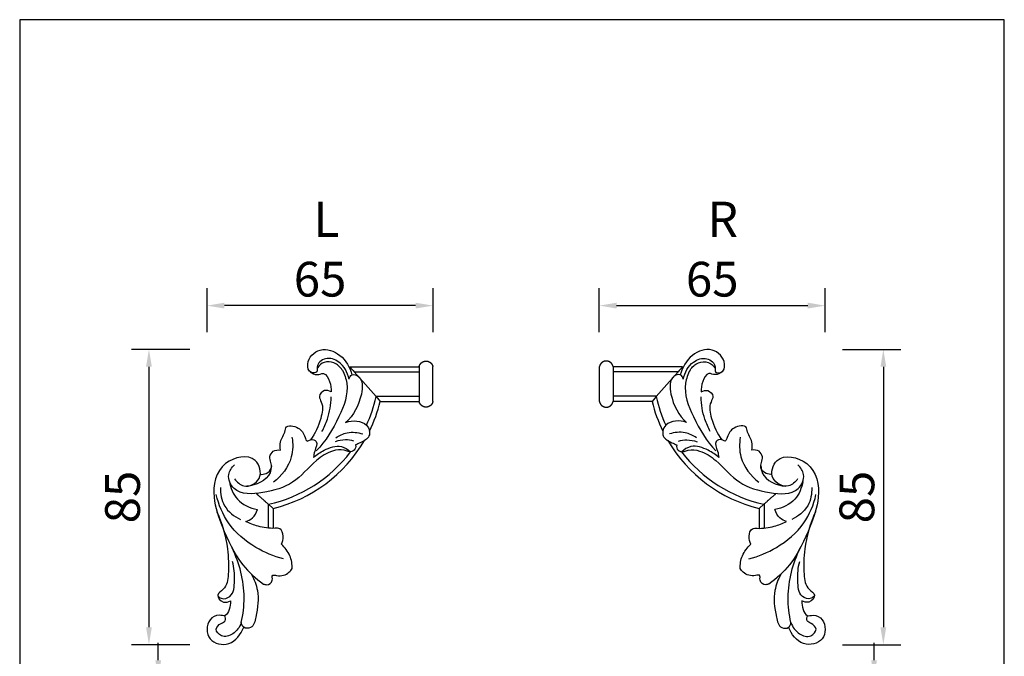
# Model space of a CAD drawing. Units: millimetres. Extents: x -297 to -14, y -219 to 90.
# Drawn here: x -297 to -14, y -93 to 90 of the extents above; entities that cross this region are included whole.
import ezdxf

# ---------------------------------------------------------------- set-up
doc = ezdxf.new("R2010")
doc.units = ezdxf.units.MM
doc.header["$MEASUREMENT"] = 0
doc.layers.add('3д модель', color=7, linetype='Continuous', true_color=0xe6e6e6)
doc.styles.add('Arial', font='arial.ttf')
doc.dimstyles.new('Default', dxfattribs={"dimscale": 10, "dimtxt": 1, "dimasz": 0.5, "dimexe": 0.5, "dimexo": 0.5, "dimgap": 0.25, "dimtad": 1, "dimtoh": 1, "dimdec": 0, "dimzin": 1, "dimdsep": 46, "dimtxsty": 'Arial', "dimcen": 0.5, "dimazin": 0, "dimtfac": 1, "dimtdec": 4, "dimtix": 1, "dimtmove": 1, "dimatfit": 3, "dimfxl": 1, "dimtolj": 1, "dimtzin": 1, "dimarcsym": 0})

# ---------------------------------------------------------------- blocks, each defined once
blk = doc.blocks.new('*D1')
at = {"layer": '3д модель', "color": 0, "lineweight": -2, "transparency": 16777216}
for p, q in [((-257.56, -94.38), (-257.56, -89.38)), ((-255.56, -99.38), (-262.56, -99.38)), ((-257.56, -109.38), (-257.56, -99.38)), ((-255.56, -109.38), (-262.56, -109.38)), ((-257.56, -114.38), (-257.56, -119.38))]:
    blk.add_line(p, q, dxfattribs=at)
at = {"layer": '3д модель', "color": 0, "transparency": 16777216}
for points in [[(-258.39, -94.38), (-256.73, -94.38), (-257.56, -99.38)], [(-258.39, -114.38), (-256.73, -114.38), (-257.56, -109.38)]]:
    blk.add_solid(points, dxfattribs=at)
at = {"layer": 'Defpoints', "color": 0, "transparency": 16777216}
for p in [(-257.56, -99.38), (-250.56, -99.38, -26.48), (-250.56, -109.38, -26.48)]:
    blk.add_point(p, dxfattribs=at)
at = {"layer": '3д модель', "color": 0, "transparency": 16777216, "insert": (-265.17, -104.38), "char_height": 10, "attachment_point": 5, "rotation": 90, "style": 'Arial'}
blk.add_mtext('\\A1;10', dxfattribs=at)
blk = doc.blocks.new('*D2')
at = {"layer": '3д модель', "color": 0, "lineweight": -2, "transparency": 16777216}
for p, q in [((-243.5, 0.09), (-243.5, 12.69)), ((-178.5, 0.09), (-178.5, 12.69)), ((-183.5, 7.69), (-238.5, 7.69))]:
    blk.add_line(p, q, dxfattribs=at)
at = {"layer": '3д модель', "color": 0, "transparency": 16777216}
for points in [[(-238.5, 8.53), (-238.5, 6.86), (-243.5, 7.69)], [(-183.5, 8.53), (-183.5, 6.86), (-178.5, 7.69)]]:
    blk.add_solid(points, dxfattribs=at)
at = {"layer": 'Defpoints', "color": 0, "transparency": 16777216}
for p in [(-243.5, 7.69), (-243.5, -4.91), (-178.5, -4.91)]:
    blk.add_point(p, dxfattribs=at)
at = {"layer": '3д модель', "color": 0, "transparency": 16777216, "insert": (-211, 15.3), "char_height": 10, "attachment_point": 5, "style": 'Arial'}
blk.add_mtext('\\A1;65', dxfattribs=at)
blk = doc.blocks.new('*D3')
at = {"layer": '3д модель', "color": 0, "lineweight": -2, "transparency": 16777216}
for p, q in [((-248.5, -4.91), (-265.23, -4.91)), ((-260.23, -9.91), (-260.23, -84.91)), ((-248.5, -89.91), (-265.23, -89.91))]:
    blk.add_line(p, q, dxfattribs=at)
at = {"layer": '3д модель', "color": 0, "transparency": 16777216}
for points in [[(-261.06, -9.91), (-259.39, -9.91), (-260.23, -4.91)], [(-261.06, -84.91), (-259.39, -84.91), (-260.23, -89.91)]]:
    blk.add_solid(points, dxfattribs=at)
at = {"layer": 'Defpoints', "color": 0, "transparency": 16777216}
for p in [(-243.5, -4.91), (-260.23, -89.91), (-243.5, -89.91)]:
    blk.add_point(p, dxfattribs=at)
at = {"layer": '3д модель', "color": 0, "transparency": 16777216, "insert": (-267.83, -47.41), "char_height": 10, "attachment_point": 5, "rotation": 90, "style": 'Arial'}
blk.add_mtext('\\A1;85', dxfattribs=at)
blk = doc.blocks.new('*D6')
at = {"layer": '3д модель', "color": 0, "lineweight": -2, "transparency": 16777216}
for p, q in [((-51.61, -94.38), (-51.61, -89.38)), ((-53.61, -99.38), (-46.61, -99.38)), ((-51.61, -109.38), (-51.61, -99.38)), ((-53.61, -109.38), (-46.61, -109.38)), ((-51.61, -114.38), (-51.61, -119.38))]:
    blk.add_line(p, q, dxfattribs=at)
at = {"layer": '3д модель', "color": 0, "transparency": 16777216}
for points in [[(-52.44, -94.38), (-50.77, -94.38), (-51.61, -99.38)], [(-52.44, -114.38), (-50.77, -114.38), (-51.61, -109.38)]]:
    blk.add_solid(points, dxfattribs=at)
at = {"layer": 'Defpoints', "color": 0, "transparency": 16777216}
for p in [(-58.61, -99.38, -26.48), (-51.61, -99.38), (-58.61, -109.38, -26.48)]:
    blk.add_point(p, dxfattribs=at)
at = {"layer": '3д модель', "color": 0, "transparency": 16777216, "insert": (-59.21, -104.38), "char_height": 10, "attachment_point": 5, "rotation": 90, "style": 'Arial'}
blk.add_mtext('\\A1;10', dxfattribs=at)
blk = doc.blocks.new('*D7')
at = {"layer": '3д модель', "color": 0, "lineweight": -2, "transparency": 16777216}
for p, q in [((-130.67, 0.09), (-130.67, 12.69)), ((-65.67, 0.09), (-65.67, 12.69)), ((-125.67, 7.69), (-70.67, 7.69))]:
    blk.add_line(p, q, dxfattribs=at)
at = {"layer": '3д модель', "color": 0, "transparency": 16777216}
for points in [[(-125.67, 8.53), (-125.67, 6.86), (-130.67, 7.69)], [(-70.67, 8.53), (-70.67, 6.86), (-65.67, 7.69)]]:
    blk.add_solid(points, dxfattribs=at)
at = {"layer": 'Defpoints', "color": 0, "transparency": 16777216}
for p in [(-65.67, 7.69), (-130.67, -4.91), (-65.67, -4.91)]:
    blk.add_point(p, dxfattribs=at)
at = {"layer": '3д модель', "color": 0, "transparency": 16777216, "insert": (-98.17, 15.3), "char_height": 10, "attachment_point": 5, "style": 'Arial'}
blk.add_mtext('\\A1;65', dxfattribs=at)
blk = doc.blocks.new('*D8')
at = {"layer": '3д модель', "color": 0, "lineweight": -2, "transparency": 16777216}
for p, q in [((-60.67, -4.91), (-43.94, -4.91)), ((-48.94, -9.91), (-48.94, -84.91)), ((-60.67, -89.91), (-43.94, -89.91))]:
    blk.add_line(p, q, dxfattribs=at)
at = {"layer": '3д модель', "color": 0, "transparency": 16777216}
for points in [[(-49.77, -9.91), (-48.11, -9.91), (-48.94, -4.91)], [(-49.77, -84.91), (-48.11, -84.91), (-48.94, -89.91)]]:
    blk.add_solid(points, dxfattribs=at)
at = {"layer": 'Defpoints', "color": 0, "transparency": 16777216}
for p in [(-65.67, -4.91), (-65.67, -89.91), (-48.94, -89.91)]:
    blk.add_point(p, dxfattribs=at)
at = {"layer": '3д модель', "color": 0, "transparency": 16777216, "insert": (-56.55, -47.41), "char_height": 10, "attachment_point": 5, "rotation": 90, "style": 'Arial'}
blk.add_mtext('\\A1;85', dxfattribs=at)

msp = doc.modelspace()

# ---------------------------------------------------------------- linework, layer by layer
at = {"layer": '3д модель'}
for p, q in [((-202.47, -9.9), (-182.47, -9.9)), ((-106.7, -9.9), (-126.7, -9.9)), ((-201.15, -11.4), (-197.95, -15.04)), ((-201.15, -11.4), (-182.47, -11.4)), ((-108.01, -11.4), (-126.7, -11.4)), ((-108.01, -11.4), (-111.22, -15.04)), ((-197.95, -15.04), (-194.9, -18.51)), ((-111.22, -15.04), (-114.27, -18.51)), ((-195, -18.4), (-182.47, -18.4)), ((-194.9, -18.51), (-193.68, -19.9)), ((-114.17, -18.4), (-126.7, -18.4)), ((-114.27, -18.51), (-115.49, -19.9)), ((-193.68, -19.9), (-182.47, -19.9)), ((-115.49, -19.9), (-126.7, -19.9)), ((-225.97, -49.37), (-225.97, -56.35)), ((-225.86, -49.47), (-224.47, -50.69)), ((-224.47, -50.69), (-224.47, -56.41)), ((-83.31, -49.47), (-84.7, -50.69)), ((-84.7, -50.69), (-84.7, -56.41)), ((-83.2, -49.37), (-83.2, -56.35))]:
    msp.add_line(p, q, dxfattribs=at)
msp.add_lwpolyline([(-297.42, -219.16), (-14.14, -219.16), (-14.14, 90), (-297.42, 90), (-297.42, -219.16)], dxfattribs=at)
for centre, radius, start, end in [((-234.47, -9.9), 32, 359.1901, 359.9997), ((-74.7, -9.9), 32, 180.0003, 180.8099), ((-234.47, -9.9), 40.5, 335.3906, 347.7196), ((-74.7, -9.9), 40.5, 192.2804, 204.6094), ((-234.47, -9.9), 42, 333.7942, 346.2258), ((-74.7, -9.9), 42, 193.7742, 206.2058), ((-234.47, -9.9), 42, 283.774, 329.5843), ((-74.7, -9.9), 42, 210.4157, 256.226), ((-234.47, -9.9), 40.5, 282.28, 322.8177), ((-74.7, -9.9), 40.5, 217.1823, 257.72)]:
    msp.add_arc(centre, radius, start, end, dxfattribs=at)
for points, knots in [([(-202.67, -13.46), (-203.05, -11.59), (-204.72, -8.44), (-209.27, -6.87), (-212.21, -9.13), (-211.57, -11.67), (-214.24, -11.85), (-215.17, -7.89), (-210.98, -3.86), (-204.54, -6.26), (-202.38, -10.08), (-201.82, -12.21)], [0, 0, 0, 0, 5.748609, 9.64696, 13.042228, 14.390595, 15.950211, 18.573807, 24.021192, 29.845667, 36.42781, 36.42781, 36.42781, 36.42781]), ([(-106.5, -13.46), (-106.12, -11.59), (-104.44, -8.44), (-99.89, -6.87), (-96.96, -9.13), (-97.6, -11.67), (-94.93, -11.85), (-94, -7.89), (-98.19, -3.86), (-104.63, -6.26), (-106.79, -10.08), (-107.35, -12.21)], [0, 0, 0, 0, 5.748609, 9.64696, 13.042228, 14.390595, 15.950211, 18.573807, 24.021192, 29.845667, 36.42781, 36.42781, 36.42781, 36.42781]), ([(-204.61, -10.87), (-205.19, -9.97), (-206.74, -8.52), (-209.81, -8.27), (-211.23, -9.51), (-211.71, -10.17)], [0, 0, 0, 0, 3.198268, 5.953911, 8.398248, 8.398248, 8.398248, 8.398248]), ([(-104.56, -10.87), (-103.98, -9.97), (-102.43, -8.52), (-99.35, -8.27), (-97.94, -9.51), (-97.46, -10.17)], [0, 0, 0, 0, 3.198268, 5.953911, 8.398248, 8.398248, 8.398248, 8.398248]), ([(-204.61, -10.87), (-204.01, -12.05), (-202.34, -16.54), (-205.61, -25.16), (-209.35, -31.3), (-212.08, -34.14)], [0, 0, 0, 0, 3.993133, 13.868952, 25.695894, 25.695894, 25.695894, 25.695894]), ([(-182.47, -9.87), (-182.47, -9.87), (-182.47, -13.22), (-182.47, -16.57), (-182.47, -19.92)], [0, 0, 0, 0, 0.0008, 10.046085, 10.046085, 10.046085, 10.046085]), ([(-178.55, -19.92), (-178.55, -19.92), (-178.55, -16.57), (-178.55, -13.22), (-178.55, -9.87)], [0, 0, 0, 0, 0.000799, 10.046085, 10.046085, 10.046085, 10.046085]), ([(-130.62, -19.92), (-130.62, -19.92), (-130.62, -16.57), (-130.62, -13.22), (-130.62, -9.87)], [0, 0, 0, 0, 0.000799, 10.046085, 10.046085, 10.046085, 10.046085]), ([(-126.7, -9.87), (-126.7, -9.87), (-126.7, -13.22), (-126.7, -16.57), (-126.7, -19.92)], [0, 0, 0, 0, 0.0008, 10.046085, 10.046085, 10.046085, 10.046085]), ([(-104.56, -10.87), (-105.16, -12.05), (-106.82, -16.54), (-103.56, -25.16), (-99.82, -31.3), (-97.09, -34.14)], [0, 0, 0, 0, 3.993133, 13.868952, 25.695894, 25.695894, 25.695894, 25.695894]), ([(-213.82, -11.38), (-213.26, -11.8), (-211.99, -12.55), (-209.55, -11.26), (-208.04, -14.36), (-207.75, -16.16), (-207.84, -17.15)], [0, 0, 0, 0, 2.119168, 3.956098, 6.870063, 9.867282, 9.867282, 9.867282, 9.867282]), ([(-202.67, -13.46), (-202.53, -12.98), (-201.91, -11.73), (-198.51, -13.05), (-199.02, -19.63), (-201.3, -23.88), (-203.64, -25.95)], [0, 0, 0, 0, 1.518817, 3.335722, 8.528542, 17.884497, 17.884497, 17.884497, 17.884497]), ([(-106.5, -13.46), (-106.63, -12.98), (-107.26, -11.73), (-110.66, -13.05), (-110.15, -19.63), (-107.87, -23.88), (-105.53, -25.95)], [0, 0, 0, 0, 1.518817, 3.335722, 8.528542, 17.884497, 17.884497, 17.884497, 17.884497]), ([(-95.34, -11.38), (-95.91, -11.8), (-97.18, -12.55), (-99.62, -11.26), (-101.13, -14.36), (-101.41, -16.16), (-101.33, -17.15)], [0, 0, 0, 0, 2.119168, 3.956098, 6.870063, 9.867282, 9.867282, 9.867282, 9.867282]), ([(-207.84, -17.15), (-208.39, -16.84), (-209.86, -16.31), (-211.7, -18.31), (-209.88, -20.96), (-210.86, -25.59), (-212.34, -29.14), (-213.75, -30.93)], [0, 0, 0, 0, 1.887682, 4.175996, 5.854387, 10.570599, 17.40159, 17.40159, 17.40159, 17.40159]), ([(-101.33, -17.15), (-100.78, -16.84), (-99.31, -16.31), (-97.46, -18.31), (-99.29, -20.96), (-98.31, -25.59), (-96.83, -29.14), (-95.42, -30.93)], [0, 0, 0, 0, 1.887682, 4.175996, 5.854387, 10.570599, 17.40159, 17.40159, 17.40159, 17.40159]), ([(-210.45, -28.56), (-209.83, -27.42), (-208.41, -24.24), (-207.83, -20.76), (-207.78, -18.59)], [0, 0, 0, 0, 3.881145, 10.391354, 10.391354, 10.391354, 10.391354]), ([(-98.72, -28.56), (-99.34, -27.42), (-100.76, -24.24), (-101.34, -20.76), (-101.39, -18.59)], [0, 0, 0, 0, 3.881145, 10.391354, 10.391354, 10.391354, 10.391354]), ([(-203.64, -25.95), (-202.62, -25.56), (-200.49, -25.28), (-197.71, -26.27), (-196.66, -28.24), (-196.84, -30.54), (-198.97, -31.54), (-200.32, -32.22), (-200.8, -32.4)], [0, 0, 0, 0, 3.257018, 6.261049, 8.150662, 9.537174, 12.695134, 14.212285, 14.212285, 14.212285, 14.212285]), ([(-105.53, -25.95), (-106.55, -25.56), (-108.68, -25.28), (-111.46, -26.27), (-112.51, -28.24), (-112.33, -30.54), (-110.19, -31.54), (-108.85, -32.22), (-108.37, -32.4)], [0, 0, 0, 0, 3.257018, 6.261049, 8.150662, 9.537174, 12.695134, 14.212285, 14.212285, 14.212285, 14.212285]), ([(-222.42, -33.87), (-222.51, -33.11), (-222.64, -31.05), (-221.14, -29.27), (-220.82, -26.43), (-216.64, -27.29), (-215.64, -29.29), (-214.83, -31.65), (-213.55, -30.59), (-211.23, -31.39), (-212.67, -33.97), (-212.78, -35.43), (-212.92, -36.05)], [0, 0, 0, 0, 2.287947, 5.868936, 6.65617, 10.246513, 13.55378, 14.772163, 15.756663, 17.455028, 20.274112, 22.183819, 22.183819, 22.183819, 22.183819]), ([(-86.75, -33.87), (-86.66, -33.11), (-86.53, -31.05), (-88.03, -29.27), (-88.35, -26.43), (-92.53, -27.29), (-93.53, -29.29), (-94.34, -31.65), (-95.62, -30.59), (-97.94, -31.39), (-96.5, -33.97), (-96.39, -35.43), (-96.25, -36.05)], [0, 0, 0, 0, 2.287947, 5.868936, 6.65617, 10.246513, 13.55378, 14.772163, 15.756663, 17.455028, 20.274112, 22.183819, 22.183819, 22.183819, 22.183819]), ([(-219.08, -30.19), (-218.76, -32.06), (-218.77, -37.13), (-222.07, -41.35), (-224.42, -43.17)], [0, 0, 0, 0, 5.69299, 14.624548, 14.624548, 14.624548, 14.624548]), ([(-201.28, -31.33), (-202.07, -31.09), (-203.89, -30.8), (-205.71, -31.15), (-206.63, -31.49)], [0, 0, 0, 0, 2.471583, 5.426268, 5.426268, 5.426268, 5.426268]), ([(-206.43, -30.36), (-205.47, -29.67), (-202.97, -28.47), (-200.14, -28.77), (-198.71, -29.25)], [0, 0, 0, 0, 3.520621, 8.039714, 8.039714, 8.039714, 8.039714]), ([(-102.74, -30.36), (-103.7, -29.67), (-106.2, -28.47), (-109.03, -28.77), (-110.46, -29.25)], [0, 0, 0, 0, 3.520621, 8.039714, 8.039714, 8.039714, 8.039714]), ([(-107.89, -31.33), (-107.1, -31.09), (-105.28, -30.8), (-103.46, -31.15), (-102.54, -31.49)], [0, 0, 0, 0, 2.471583, 5.426268, 5.426268, 5.426268, 5.426268]), ([(-90.09, -30.19), (-90.4, -32.06), (-90.4, -37.13), (-87.1, -41.35), (-84.75, -43.17)], [0, 0, 0, 0, 5.69299, 14.624548, 14.624548, 14.624548, 14.624548]), ([(-200.8, -32.4), (-200.73, -32.68), (-200.68, -33.5), (-202.04, -34.78), (-204.41, -33.57), (-208.15, -34.1), (-213.28, -37.46), (-218.34, -44), (-226.92, -46.25), (-235.38, -47.03), (-238.03, -41.18), (-236.43, -38.9), (-235.65, -38.15)], [0, 0, 0, 0, 0.883059, 2.331261, 4.581132, 7.918442, 13.315223, 22.601628, 31.663502, 40.002145, 44.279239, 47.52465, 47.52465, 47.52465, 47.52465]), ([(-228.21, -40.85), (-227.65, -40.91), (-226.31, -40.8), (-224.24, -38.79), (-225.99, -36.26), (-224.57, -33.91), (-223.1, -33.77), (-222.42, -33.87)], [0, 0, 0, 0, 1.691138, 3.914351, 7.123247, 8.975154, 11.059251, 11.059251, 11.059251, 11.059251]), ([(-212.92, -36.05), (-212.01, -35.2), (-209.57, -33.63), (-205.43, -32.12), (-202.96, -33.69), (-202.21, -34.37)], [0, 0, 0, 0, 3.738768, 8.816853, 11.863106, 11.863106, 11.863106, 11.863106]), ([(-108.37, -32.4), (-108.44, -32.68), (-108.49, -33.5), (-107.13, -34.78), (-104.76, -33.57), (-101.02, -34.1), (-95.89, -37.46), (-90.83, -44), (-82.25, -46.25), (-73.79, -47.03), (-71.14, -41.18), (-72.73, -38.9), (-73.52, -38.15)], [0, 0, 0, 0, 0.883059, 2.331261, 4.581132, 7.918442, 13.315223, 22.601628, 31.663502, 40.002145, 44.279239, 47.52465, 47.52465, 47.52465, 47.52465]), ([(-96.25, -36.05), (-97.16, -35.2), (-99.6, -33.63), (-103.74, -32.12), (-106.21, -33.69), (-106.96, -34.37)], [0, 0, 0, 0, 3.738768, 8.816853, 11.863106, 11.863106, 11.863106, 11.863106]), ([(-80.96, -40.85), (-81.52, -40.91), (-82.86, -40.8), (-84.93, -38.79), (-83.18, -36.26), (-84.6, -33.91), (-86.07, -33.77), (-86.75, -33.87)], [0, 0, 0, 0, 1.691138, 3.914351, 7.123247, 8.975154, 11.059251, 11.059251, 11.059251, 11.059251]), ([(-235.57, -42.18), (-234.92, -43.08), (-232.7, -45.26), (-227.13, -42.5), (-229.37, -34.41), (-240.45, -36.9), (-242.45, -47.24), (-238.77, -57.02), (-234.73, -66.16), (-229.5, -70.86), (-227.3, -72.45)], [0, 0, 0, 0, 3.336976, 8.248785, 13.479108, 22.040573, 32.279067, 40.957443, 53.514963, 61.648338, 61.648338, 61.648338, 61.648338]), ([(-73.6, -42.18), (-74.25, -43.08), (-76.47, -45.26), (-82.04, -42.5), (-79.8, -34.41), (-68.71, -36.9), (-66.71, -47.24), (-70.4, -57.02), (-74.44, -66.16), (-79.67, -70.86), (-81.87, -72.45)], [0, 0, 0, 0, 3.336976, 8.248785, 13.479108, 22.040573, 32.279067, 40.957443, 53.514963, 61.648338, 61.648338, 61.648338, 61.648338]), ([(-225, -38.44), (-225.04, -39.1), (-225.56, -42.43), (-229.5, -44.08), (-232.07, -44.32)], [0, 0, 0, 0, 2.010668, 9.745149, 9.745149, 9.745149, 9.745149]), ([(-84.17, -38.44), (-84.13, -39.1), (-83.61, -42.43), (-79.67, -44.08), (-77.1, -44.32)], [0, 0, 0, 0, 2.010668, 9.745149, 9.745149, 9.745149, 9.745149]), ([(-239.63, -44.69), (-239.68, -46.47), (-239, -50.48), (-235.7, -53.02), (-233.86, -53.86)], [0, 0, 0, 0, 5.327668, 11.409321, 11.409321, 11.409321, 11.409321]), ([(-237.06, -42.9), (-236.75, -44.74), (-235.2, -48.78), (-231.16, -50.61), (-229.04, -51.03)], [0, 0, 0, 0, 5.595451, 12.082361, 12.082361, 12.082361, 12.082361]), ([(-72.11, -42.9), (-72.42, -44.74), (-73.97, -48.78), (-78.01, -50.61), (-80.13, -51.03)], [0, 0, 0, 0, 5.595451, 12.082361, 12.082361, 12.082361, 12.082361]), ([(-69.54, -44.69), (-69.48, -46.47), (-70.17, -50.48), (-73.46, -53.02), (-75.31, -53.86)], [0, 0, 0, 0, 5.327668, 11.409321, 11.409321, 11.409321, 11.409321]), ([(-221.54, -65.22), (-224.31, -64.5), (-230.25, -61.99), (-237.65, -55.8), (-240.19, -49.6), (-240.85, -46.72)], [0, 0, 0, 0, 8.567289, 19.153581, 28.013588, 28.013588, 28.013588, 28.013588]), ([(-229.32, -46.42), (-229.29, -46.46), (-229.25, -46.49), (-229.21, -46.52), (-229.16, -46.57), (-229.11, -46.61), (-229.06, -46.66), (-229.01, -46.7), (-228.96, -46.75), (-228.9, -46.79), (-228.8, -46.89), (-228.69, -46.98), (-228.59, -47.07), (-228.48, -47.16), (-228.38, -47.26), (-228.27, -47.35), (-228.17, -47.44), (-228.06, -47.53), (-227.96, -47.63), (-227.75, -47.81), (-227.55, -47.99), (-227.35, -48.15), (-227.17, -48.32), (-226.99, -48.48), (-226.82, -48.62), (-226.8, -48.64), (-226.78, -48.66), (-226.76, -48.68), (-226.63, -48.8), (-226.5, -48.9), (-226.39, -49), (-226.28, -49.1), (-226.17, -49.19), (-226.09, -49.27), (-226.01, -49.34), (-225.95, -49.39), (-225.91, -49.42), (-225.88, -49.45), (-225.86, -49.47), (-225.86, -49.47)], [6.394051, 6.394051, 6.394051, 6.394051, 6.542095, 6.542095, 6.542095, 6.747045, 6.747045, 6.747045, 6.954774, 6.954774, 6.954774, 7.377464, 7.377464, 7.377464, 7.807167, 7.807167, 7.807167, 8.240764, 8.240764, 8.240764, 9.107446, 9.107446, 9.107446, 9.951884, 9.951884, 9.951884, 10.061871, 10.061871, 10.061871, 10.754015, 10.754015, 10.754015, 11.503985, 11.503985, 11.503985, 12.199032, 12.199032, 12.199032, 12.842773, 12.842773, 12.842773, 12.842773]), ([(-87.63, -65.22), (-84.86, -64.5), (-78.92, -61.99), (-71.52, -55.8), (-68.98, -49.6), (-68.32, -46.72)], [0, 0, 0, 0, 8.567289, 19.153581, 28.013588, 28.013588, 28.013588, 28.013588]), ([(-79.84, -46.42), (-79.88, -46.46), (-79.92, -46.49), (-79.96, -46.52), (-80.01, -46.57), (-80.06, -46.61), (-80.11, -46.66), (-80.16, -46.7), (-80.21, -46.75), (-80.26, -46.79), (-80.37, -46.89), (-80.48, -46.98), (-80.58, -47.07), (-80.69, -47.16), (-80.79, -47.26), (-80.9, -47.35), (-81, -47.44), (-81.11, -47.53), (-81.21, -47.63), (-81.42, -47.81), (-81.62, -47.99), (-81.81, -48.15), (-82, -48.32), (-82.18, -48.48), (-82.35, -48.62), (-82.37, -48.64), (-82.39, -48.66), (-82.41, -48.68), (-82.54, -48.8), (-82.67, -48.9), (-82.77, -49), (-82.89, -49.1), (-83, -49.19), (-83.08, -49.27), (-83.16, -49.34), (-83.22, -49.39), (-83.25, -49.42), (-83.29, -49.45), (-83.31, -49.47), (-83.31, -49.47)], [6.394051, 6.394051, 6.394051, 6.394051, 6.542095, 6.542095, 6.542095, 6.747045, 6.747045, 6.747045, 6.954774, 6.954774, 6.954774, 7.377464, 7.377464, 7.377464, 7.807167, 7.807167, 7.807167, 8.240764, 8.240764, 8.240764, 9.107446, 9.107446, 9.107446, 9.951884, 9.951884, 9.951884, 10.061871, 10.061871, 10.061871, 10.754015, 10.754015, 10.754015, 11.503985, 11.503985, 11.503985, 12.199032, 12.199032, 12.199032, 12.842773, 12.842773, 12.842773, 12.842773]), ([(-240.7, -51.63), (-239.17, -55.02), (-237.42, -61.11), (-237.23, -68.66), (-237.82, -73.62), (-241.29, -75.5), (-239, -78.15), (-237.38, -77.6), (-236.75, -77.29)], [0, 0, 0, 0, 11.160857, 18.505697, 22.985685, 25.284801, 27.835441, 29.935567, 29.935567, 29.935567, 29.935567]), ([(-232.37, -54.43), (-231.68, -54.22), (-230.16, -53.45), (-229.3, -51.92), (-229.04, -51.03)], [0, 0, 0, 0, 2.160467, 4.92236, 4.92236, 4.92236, 4.92236]), ([(-76.8, -54.43), (-77.49, -54.22), (-79.01, -53.45), (-79.87, -51.92), (-80.13, -51.03)], [0, 0, 0, 0, 2.160467, 4.92236, 4.92236, 4.92236, 4.92236]), ([(-68.47, -51.63), (-70, -55.02), (-71.75, -61.11), (-71.94, -68.66), (-71.35, -73.62), (-67.88, -75.5), (-70.17, -78.15), (-71.79, -77.6), (-72.42, -77.29)], [0, 0, 0, 0, 11.160857, 18.505697, 22.985685, 25.284801, 27.835441, 29.935567, 29.935567, 29.935567, 29.935567]), ([(-222.11, -60.98), (-221.74, -60.29), (-221.35, -58.79), (-222.1, -56.3), (-225.25, -56.52), (-228.48, -56.09), (-231.25, -55.01), (-232.37, -54.43)], [0, 0, 0, 0, 2.358019, 4.717622, 6.075413, 11.022213, 14.810935, 14.810935, 14.810935, 14.810935]), ([(-87.05, -60.98), (-87.43, -60.29), (-87.82, -58.79), (-87.07, -56.3), (-83.92, -56.52), (-80.69, -56.09), (-77.92, -55.01), (-76.8, -54.43)], [0, 0, 0, 0, 2.358019, 4.717622, 6.075413, 11.022213, 14.810935, 14.810935, 14.810935, 14.810935]), ([(-233.65, -83.55), (-233.12, -81.19), (-232.25, -73.86), (-234.17, -66.45), (-236.32, -62.05)], [0, 0, 0, 0, 7.261661, 21.960087, 21.960087, 21.960087, 21.960087]), ([(-219.01, -68.01), (-218.99, -66.76), (-219.43, -64.08), (-221.09, -61.9), (-222.11, -60.98)], [0, 0, 0, 0, 3.754131, 7.882043, 7.882043, 7.882043, 7.882043]), ([(-90.16, -68.01), (-90.18, -66.76), (-89.74, -64.08), (-88.08, -61.9), (-87.05, -60.98)], [0, 0, 0, 0, 3.754131, 7.882043, 7.882043, 7.882043, 7.882043]), ([(-75.52, -83.55), (-76.05, -81.19), (-76.92, -73.86), (-75, -66.45), (-72.84, -62.05)], [0, 0, 0, 0, 7.261661, 21.960087, 21.960087, 21.960087, 21.960087]), ([(-240.45, -75.8), (-240.17, -76.12), (-239.13, -77.01), (-235.74, -75.97), (-235.59, -71), (-235.65, -67.73), (-236.17, -65.95)], [0, 0, 0, 0, 1.283089, 3.830445, 8.519771, 14.082562, 14.082562, 14.082562, 14.082562]), ([(-68.72, -75.8), (-69, -76.12), (-70.04, -77.01), (-73.43, -75.97), (-73.58, -71), (-73.52, -67.73), (-73, -65.95)], [0, 0, 0, 0, 1.283089, 3.830445, 8.519771, 14.082562, 14.082562, 14.082562, 14.082562]), ([(-230.71, -69.73), (-229.93, -71.14), (-228.36, -75.21), (-229.05, -80.26), (-230.15, -85.2), (-233.11, -85.31), (-233.57, -84.05), (-233.65, -83.55)], [0, 0, 0, 0, 4.844871, 12.531841, 15.930653, 17.888587, 19.394127, 19.394127, 19.394127, 19.394127]), ([(-227.3, -72.45), (-227.02, -72.57), (-226.03, -72.82), (-224.33, -71.82), (-225.05, -69.56), (-222.38, -70.42), (-220.43, -69.67), (-219.27, -68.4), (-219.01, -68.01)], [0, 0, 0, 0, 0.914147, 3.025134, 4.456493, 5.605893, 9.277866, 10.671481, 10.671481, 10.671481, 10.671481]), ([(-81.87, -72.45), (-82.15, -72.57), (-83.14, -72.82), (-84.84, -71.82), (-84.12, -69.56), (-86.79, -70.42), (-88.74, -69.67), (-89.9, -68.4), (-90.16, -68.01)], [0, 0, 0, 0, 0.914147, 3.025134, 4.456493, 5.605893, 9.277866, 10.671481, 10.671481, 10.671481, 10.671481]), ([(-78.46, -69.73), (-79.23, -71.14), (-80.81, -75.21), (-80.12, -80.26), (-79.02, -85.2), (-76.06, -85.31), (-75.6, -84.05), (-75.52, -83.55)], [0, 0, 0, 0, 4.844871, 12.531841, 15.930653, 17.888587, 19.394127, 19.394127, 19.394127, 19.394127]), ([(-236.75, -77.29), (-236.71, -78.13), (-236.98, -79.53), (-238, -81.96), (-240.51, -81.06), (-243.78, -82.98), (-243.78, -89.23), (-236.39, -90.7), (-233.78, -86.86), (-232.97, -84.9)], [0, 0, 0, 0, 2.537478, 4.57071, 6.365778, 9.257128, 14.70783, 20.227859, 26.594174, 26.594174, 26.594174, 26.594174]), ([(-72.42, -77.29), (-72.46, -78.13), (-72.18, -79.53), (-71.17, -81.96), (-68.66, -81.06), (-65.39, -82.98), (-65.39, -89.23), (-72.78, -90.7), (-75.39, -86.86), (-76.2, -84.9)], [0, 0, 0, 0, 2.537478, 4.57071, 6.365778, 9.257128, 14.70783, 20.227859, 26.594174, 26.594174, 26.594174, 26.594174]), ([(-233.65, -83.55), (-234.1, -84.84), (-235.61, -86.96), (-239.16, -88.08), (-241.56, -85.46), (-239.76, -83.81), (-237.91, -83.23), (-238.26, -81.99), (-238.49, -81.55)], [0, 0, 0, 0, 4.086133, 7.375717, 9.767179, 11.9334, 13.363228, 14.84606, 14.84606, 14.84606, 14.84606]), ([(-75.52, -83.55), (-75.07, -84.84), (-73.56, -86.96), (-70.01, -88.08), (-67.61, -85.46), (-69.41, -83.81), (-71.25, -83.23), (-70.91, -81.99), (-70.67, -81.55)], [0, 0, 0, 0, 4.086133, 7.375717, 9.767179, 11.9334, 13.363228, 14.84606, 14.84606, 14.84606, 14.84606])]:
    msp.add_open_spline(points, degree=3, knots=knots, dxfattribs=at)
for points, weights, knots in [([(-182.47, -9.87), (-182.46, -9.82), (-182.45, -9.78), (-182.44, -9.73), (-182.42, -9.66), (-182.4, -9.59), (-182.37, -9.52), (-182.35, -9.46), (-182.32, -9.4), (-182.29, -9.34), (-182.26, -9.28), (-182.22, -9.22), (-182.18, -9.16), (-182.14, -9.09), (-182.08, -9.02), (-182.02, -8.95), (-181.99, -8.91), (-181.96, -8.88), (-181.92, -8.84), (-181.83, -8.75), (-181.72, -8.66), (-181.6, -8.59), (-181.59, -8.57), (-181.57, -8.56), (-181.55, -8.55), (-181.45, -8.49), (-181.35, -8.44), (-181.25, -8.4), (-181.13, -8.35), (-181, -8.32), (-180.87, -8.29), (-180.81, -8.28), (-180.75, -8.27), (-180.69, -8.27), (-180.66, -8.27), (-180.63, -8.26), (-180.6, -8.26), (-180.57, -8.26), (-180.54, -8.26), (-180.51, -8.26), (-180.48, -8.26), (-180.45, -8.26), (-180.42, -8.26), (-180.39, -8.26), (-180.36, -8.27), (-180.33, -8.27), (-180.27, -8.27), (-180.21, -8.28), (-180.15, -8.29), (-180.02, -8.32), (-179.9, -8.35), (-179.78, -8.4), (-179.67, -8.44), (-179.57, -8.49), (-179.47, -8.55), (-179.45, -8.56), (-179.44, -8.57), (-179.42, -8.59), (-179.3, -8.66), (-179.2, -8.75), (-179.1, -8.84), (-179.06, -8.88), (-179.03, -8.91), (-179, -8.95), (-178.94, -9.02), (-178.89, -9.09), (-178.84, -9.16), (-178.8, -9.22), (-178.77, -9.28), (-178.73, -9.34), (-178.7, -9.4), (-178.68, -9.46), (-178.65, -9.52), (-178.63, -9.59), (-178.6, -9.66), (-178.58, -9.73), (-178.57, -9.78), (-178.56, -9.82), (-178.55, -9.87)], [1, 0.999521139699, 0.999521139699, 1, 0.998979000751, 0.998979000751, 1, 0.999204138665, 0.999204138665, 1, 0.999092016907, 0.999092016907, 1, 0.998514225752, 0.998514225752, 1, 0.999560593244, 0.999560593244, 1, 0.99648393053, 0.99648393053, 1, 1, 1, 1, 0.997642745683, 0.997642745683, 1, 0.996896331262, 0.996896331262, 1, 0.999281691791, 0.999281691791, 1, 0.999830700866, 0.999830700866, 1, 0.999834059739, 0.999834059739, 1, 0.999834059739, 0.999834059739, 1, 0.999830700865, 0.999830700865, 1, 0.999281691791, 0.999281691791, 1, 0.996896331263, 0.996896331263, 1, 0.997642745685, 0.997642745685, 1, 1, 1, 1, 0.996483930531, 0.996483930531, 1, 0.999560593244, 0.999560593244, 1, 0.998514225751, 0.998514225751, 1, 0.999092016907, 0.999092016907, 1, 0.999204138659, 0.999204138659, 1, 0.998979000748, 0.998979000748, 1, 0.999521139698, 0.999521139698, 1], [0, 0, 0, 0, 0.150283, 0.150283, 0.150283, 0.369905, 0.369905, 0.369905, 0.56458, 0.56458, 0.56458, 0.77244, 0.77244, 0.77244, 1.039317, 1.039317, 1.039317, 1.183974, 1.183974, 1.183974, 1.595876, 1.595876, 1.595876, 1.661584, 1.661584, 1.661584, 1.99947, 1.99947, 1.99947, 2.387081, 2.387081, 2.387081, 2.572969, 2.572969, 2.572969, 2.663662, 2.663662, 2.663662, 2.752794, 2.752794, 2.752794, 2.841927, 2.841927, 2.841927, 2.932619, 2.932619, 2.932619, 3.118507, 3.118507, 3.118507, 3.506118, 3.506118, 3.506118, 3.844004, 3.844004, 3.844004, 3.909712, 3.909712, 3.909712, 4.321614, 4.321614, 4.321614, 4.466271, 4.466271, 4.466271, 4.733148, 4.733148, 4.733148, 4.941009, 4.941009, 4.941009, 5.135683, 5.135683, 5.135683, 5.355306, 5.355306, 5.355306, 5.505588, 5.505588, 5.505588, 5.505588]), ([(-126.7, -9.87), (-126.7, -9.82), (-126.72, -9.78), (-126.73, -9.73), (-126.75, -9.66), (-126.77, -9.59), (-126.8, -9.52), (-126.82, -9.46), (-126.85, -9.4), (-126.88, -9.34), (-126.91, -9.28), (-126.95, -9.22), (-126.98, -9.16), (-127.03, -9.09), (-127.09, -9.02), (-127.15, -8.95), (-127.18, -8.91), (-127.21, -8.88), (-127.24, -8.84), (-127.34, -8.75), (-127.45, -8.66), (-127.56, -8.59), (-127.58, -8.57), (-127.6, -8.56), (-127.62, -8.55), (-127.72, -8.49), (-127.82, -8.44), (-127.92, -8.4), (-128.04, -8.35), (-128.17, -8.32), (-128.29, -8.29), (-128.35, -8.28), (-128.42, -8.27), (-128.48, -8.27), (-128.51, -8.27), (-128.54, -8.26), (-128.57, -8.26), (-128.6, -8.26), (-128.63, -8.26), (-128.66, -8.26), (-128.69, -8.26), (-128.72, -8.26), (-128.75, -8.26), (-128.78, -8.26), (-128.81, -8.27), (-128.84, -8.27), (-128.9, -8.27), (-128.96, -8.28), (-129.02, -8.29), (-129.15, -8.32), (-129.27, -8.35), (-129.39, -8.4), (-129.5, -8.44), (-129.6, -8.49), (-129.7, -8.55), (-129.71, -8.56), (-129.73, -8.57), (-129.75, -8.59), (-129.87, -8.66), (-129.97, -8.75), (-130.07, -8.84), (-130.11, -8.88), (-130.14, -8.91), (-130.17, -8.95), (-130.23, -9.02), (-130.28, -9.09), (-130.33, -9.16), (-130.37, -9.22), (-130.4, -9.28), (-130.44, -9.34), (-130.47, -9.4), (-130.49, -9.46), (-130.52, -9.52), (-130.54, -9.59), (-130.57, -9.66), (-130.59, -9.73), (-130.6, -9.78), (-130.61, -9.82), (-130.62, -9.87)], [1, 0.999521139699, 0.999521139699, 1, 0.998979000751, 0.998979000751, 1, 0.999204138665, 0.999204138665, 1, 0.999092016907, 0.999092016907, 1, 0.998514225752, 0.998514225752, 1, 0.999560593244, 0.999560593244, 1, 0.99648393053, 0.99648393053, 1, 1, 1, 1, 0.997642745683, 0.997642745683, 1, 0.996896331262, 0.996896331262, 1, 0.999281691791, 0.999281691791, 1, 0.999830700866, 0.999830700866, 1, 0.999834059739, 0.999834059739, 1, 0.999834059739, 0.999834059739, 1, 0.999830700865, 0.999830700865, 1, 0.999281691791, 0.999281691791, 1, 0.996896331263, 0.996896331263, 1, 0.997642745685, 0.997642745685, 1, 1, 1, 1, 0.996483930531, 0.996483930531, 1, 0.999560593244, 0.999560593244, 1, 0.998514225751, 0.998514225751, 1, 0.999092016907, 0.999092016907, 1, 0.999204138659, 0.999204138659, 1, 0.998979000748, 0.998979000748, 1, 0.999521139698, 0.999521139698, 1], [0, 0, 0, 0, 0.150283, 0.150283, 0.150283, 0.369905, 0.369905, 0.369905, 0.56458, 0.56458, 0.56458, 0.77244, 0.77244, 0.77244, 1.039317, 1.039317, 1.039317, 1.183974, 1.183974, 1.183974, 1.595876, 1.595876, 1.595876, 1.661584, 1.661584, 1.661584, 1.99947, 1.99947, 1.99947, 2.387081, 2.387081, 2.387081, 2.572969, 2.572969, 2.572969, 2.663662, 2.663662, 2.663662, 2.752794, 2.752794, 2.752794, 2.841927, 2.841927, 2.841927, 2.932619, 2.932619, 2.932619, 3.118507, 3.118507, 3.118507, 3.506118, 3.506118, 3.506118, 3.844004, 3.844004, 3.844004, 3.909712, 3.909712, 3.909712, 4.321614, 4.321614, 4.321614, 4.466271, 4.466271, 4.466271, 4.733148, 4.733148, 4.733148, 4.941009, 4.941009, 4.941009, 5.135683, 5.135683, 5.135683, 5.355306, 5.355306, 5.355306, 5.505588, 5.505588, 5.505588, 5.505588]), ([(-178.55, -19.92), (-178.56, -19.97), (-178.57, -20.02), (-178.58, -20.07), (-178.6, -20.14), (-178.63, -20.21), (-178.65, -20.27), (-178.68, -20.33), (-178.7, -20.39), (-178.73, -20.45), (-178.77, -20.51), (-178.8, -20.57), (-178.84, -20.63), (-178.89, -20.7), (-178.94, -20.78), (-179, -20.84), (-179.03, -20.88), (-179.06, -20.91), (-179.1, -20.95), (-179.2, -21.05), (-179.3, -21.13), (-179.42, -21.21), (-179.44, -21.22), (-179.45, -21.23), (-179.47, -21.24), (-179.57, -21.3), (-179.67, -21.35), (-179.78, -21.39), (-179.9, -21.44), (-180.02, -21.47), (-180.15, -21.5), (-180.21, -21.51), (-180.27, -21.52), (-180.33, -21.52), (-180.36, -21.53), (-180.39, -21.53), (-180.42, -21.53), (-180.45, -21.53), (-180.48, -21.53), (-180.51, -21.53), (-180.54, -21.53), (-180.57, -21.53), (-180.6, -21.53), (-180.63, -21.53), (-180.66, -21.53), (-180.69, -21.52), (-180.75, -21.52), (-180.81, -21.51), (-180.87, -21.5), (-181, -21.47), (-181.13, -21.44), (-181.25, -21.39), (-181.35, -21.35), (-181.45, -21.3), (-181.55, -21.24), (-181.57, -21.23), (-181.59, -21.22), (-181.6, -21.21), (-181.72, -21.13), (-181.83, -21.05), (-181.92, -20.95), (-181.96, -20.91), (-181.99, -20.88), (-182.02, -20.84), (-182.08, -20.78), (-182.14, -20.7), (-182.18, -20.63), (-182.22, -20.57), (-182.26, -20.51), (-182.29, -20.45), (-182.32, -20.39), (-182.35, -20.33), (-182.37, -20.27), (-182.4, -20.21), (-182.42, -20.14), (-182.44, -20.07), (-182.45, -20.02), (-182.46, -19.97), (-182.47, -19.92)], [1, 0.999521135536, 0.999521135536, 1, 0.998978993118, 0.998978993118, 1, 0.999204177063, 0.999204177063, 1, 0.999092004367, 0.999092004367, 1, 0.998514223267, 0.998514223267, 1, 0.999560593343, 0.999560593343, 1, 0.996483939642, 0.996483939642, 1, 1, 1, 1, 0.997642758909, 0.997642758909, 1, 0.996896353823, 0.996896353823, 1, 0.999281697555, 0.999281697555, 1, 0.999830702254, 0.999830702254, 1, 0.999834061109, 0.999834061109, 1, 0.999834061109, 0.999834061109, 1, 0.999830702254, 0.999830702254, 1, 0.999281697555, 0.999281697555, 1, 0.996896353821, 0.996896353821, 1, 0.997642758908, 0.997642758908, 1, 1, 1, 1, 0.996483939641, 0.996483939641, 1, 0.999560593343, 0.999560593343, 1, 0.998514223268, 0.998514223268, 1, 0.999092004368, 0.999092004368, 1, 0.999204177065, 0.999204177065, 1, 0.99897899312, 0.99897899312, 1, 0.999521135537, 0.999521135537, 1], [0, 0, 0, 0, 0.150282, 0.150282, 0.150282, 0.369903, 0.369903, 0.369903, 0.564577, 0.564577, 0.564577, 0.772437, 0.772437, 0.772437, 1.039313, 1.039313, 1.039313, 1.18397, 1.18397, 1.18397, 1.595871, 1.595871, 1.595871, 1.661579, 1.661579, 1.661579, 1.999465, 1.999465, 1.999465, 2.387076, 2.387076, 2.387076, 2.572964, 2.572964, 2.572964, 2.663656, 2.663656, 2.663656, 2.752789, 2.752789, 2.752789, 2.841921, 2.841921, 2.841921, 2.932613, 2.932613, 2.932613, 3.118501, 3.118501, 3.118501, 3.506112, 3.506112, 3.506112, 3.843998, 3.843998, 3.843998, 3.909706, 3.909706, 3.909706, 4.321607, 4.321607, 4.321607, 4.466264, 4.466264, 4.466264, 4.73314, 4.73314, 4.73314, 4.941, 4.941, 4.941, 5.135674, 5.135674, 5.135674, 5.355295, 5.355295, 5.355295, 5.505577, 5.505577, 5.505577, 5.505577]), ([(-130.62, -19.92), (-130.61, -19.97), (-130.6, -20.02), (-130.59, -20.07), (-130.57, -20.14), (-130.54, -20.21), (-130.52, -20.27), (-130.49, -20.33), (-130.47, -20.39), (-130.44, -20.45), (-130.4, -20.51), (-130.37, -20.57), (-130.33, -20.63), (-130.28, -20.7), (-130.23, -20.78), (-130.17, -20.84), (-130.14, -20.88), (-130.11, -20.91), (-130.07, -20.95), (-129.97, -21.05), (-129.87, -21.13), (-129.75, -21.21), (-129.73, -21.22), (-129.71, -21.23), (-129.7, -21.24), (-129.6, -21.3), (-129.5, -21.35), (-129.39, -21.39), (-129.27, -21.44), (-129.15, -21.47), (-129.02, -21.5), (-128.96, -21.51), (-128.9, -21.52), (-128.84, -21.52), (-128.81, -21.53), (-128.78, -21.53), (-128.75, -21.53), (-128.72, -21.53), (-128.69, -21.53), (-128.66, -21.53), (-128.63, -21.53), (-128.6, -21.53), (-128.57, -21.53), (-128.54, -21.53), (-128.51, -21.53), (-128.48, -21.52), (-128.42, -21.52), (-128.35, -21.51), (-128.29, -21.5), (-128.17, -21.47), (-128.04, -21.44), (-127.92, -21.39), (-127.82, -21.35), (-127.72, -21.3), (-127.62, -21.24), (-127.6, -21.23), (-127.58, -21.22), (-127.56, -21.21), (-127.45, -21.13), (-127.34, -21.05), (-127.24, -20.95), (-127.21, -20.91), (-127.18, -20.88), (-127.15, -20.84), (-127.09, -20.78), (-127.03, -20.7), (-126.98, -20.63), (-126.95, -20.57), (-126.91, -20.51), (-126.88, -20.45), (-126.85, -20.39), (-126.82, -20.33), (-126.8, -20.27), (-126.77, -20.21), (-126.75, -20.14), (-126.73, -20.07), (-126.72, -20.02), (-126.7, -19.97), (-126.7, -19.92)], [1, 0.999521135536, 0.999521135536, 1, 0.998978993118, 0.998978993118, 1, 0.999204177063, 0.999204177063, 1, 0.999092004367, 0.999092004367, 1, 0.998514223267, 0.998514223267, 1, 0.999560593343, 0.999560593343, 1, 0.996483939642, 0.996483939642, 1, 1, 1, 1, 0.997642758909, 0.997642758909, 1, 0.996896353823, 0.996896353823, 1, 0.999281697555, 0.999281697555, 1, 0.999830702254, 0.999830702254, 1, 0.999834061109, 0.999834061109, 1, 0.999834061109, 0.999834061109, 1, 0.999830702254, 0.999830702254, 1, 0.999281697555, 0.999281697555, 1, 0.996896353821, 0.996896353821, 1, 0.997642758908, 0.997642758908, 1, 1, 1, 1, 0.996483939641, 0.996483939641, 1, 0.999560593343, 0.999560593343, 1, 0.998514223268, 0.998514223268, 1, 0.999092004368, 0.999092004368, 1, 0.999204177065, 0.999204177065, 1, 0.99897899312, 0.99897899312, 1, 0.999521135537, 0.999521135537, 1], [0, 0, 0, 0, 0.150282, 0.150282, 0.150282, 0.369903, 0.369903, 0.369903, 0.564577, 0.564577, 0.564577, 0.772437, 0.772437, 0.772437, 1.039313, 1.039313, 1.039313, 1.18397, 1.18397, 1.18397, 1.595871, 1.595871, 1.595871, 1.661579, 1.661579, 1.661579, 1.999465, 1.999465, 1.999465, 2.387076, 2.387076, 2.387076, 2.572964, 2.572964, 2.572964, 2.663656, 2.663656, 2.663656, 2.752789, 2.752789, 2.752789, 2.841921, 2.841921, 2.841921, 2.932613, 2.932613, 2.932613, 3.118501, 3.118501, 3.118501, 3.506112, 3.506112, 3.506112, 3.843998, 3.843998, 3.843998, 3.909706, 3.909706, 3.909706, 4.321607, 4.321607, 4.321607, 4.466264, 4.466264, 4.466264, 4.73314, 4.73314, 4.73314, 4.941, 4.941, 4.941, 5.135674, 5.135674, 5.135674, 5.355295, 5.355295, 5.355295, 5.505577, 5.505577, 5.505577, 5.505577])]:
    msp.add_rational_spline(points, weights, degree=3, knots=knots, dxfattribs=at)
for points in [[(-202.47, -9.9), (-202.03, -10.4), (-201.59, -10.9), (-201.15, -11.4)], [(-106.7, -9.9), (-107.13, -10.4), (-107.57, -10.9), (-108.01, -11.4)]]:
    msp.add_open_spline(points, degree=3, dxfattribs=at)

# ---------------------------------------------------------------- texts
at = {"layer": '3д модель', "char_height": 10.1221, "width": 73.1718, "attachment_point": 7, "line_spacing_factor": 0.963855}
for s, insert in [('{\\fArial|b0|i0|c0|p34;L}', (-212.92, 27.49)), ('{\\fArial|b0|i0|c0|p34;R}', (-99.52, 27.49))]:
    msp.add_mtext(s, dxfattribs=dict(at, insert=insert))

# ---------------------------------------------------------------- dimensions: what is measured, and where the dimension line sits
at = {"layer": '3д модель'}
dim = msp.add_linear_dim(base=(-243.5, 7.69), p1=(-178.5, -4.91), p2=(-243.5, -4.91), dimstyle='Default', dxfattribs=at)
dim.commit()
dim.dimension.update_dxf_attribs({"geometry": '*D2', "text_midpoint": (-211, 15.3)})
for base, p1, p2, angle, picture, middle in [((-65.67, 7.69), (-130.67, -4.91), (-65.67, -4.91), 180, '*D7', (-98.17, 15.3)), ((-260.23, -89.91), (-243.5, -4.91), (-243.5, -89.91), 270, '*D3', (-267.83, -47.41)), ((-48.94, -89.91), (-65.67, -4.91), (-65.67, -89.91), 270, '*D8', (-56.55, -47.41)), ((-257.56, -99.38), (-250.56, -109.38, -26.48), (-250.56, -99.38, -26.48), 90, '*D1', (-265.17, -104.38)), ((-51.61, -99.38), (-58.61, -109.38, -26.48), (-58.61, -99.38, -26.48), 90, '*D6', (-59.21, -104.38))]:
    dim = msp.add_linear_dim(base=base, p1=p1, p2=p2, angle=angle, dimstyle='Default', dxfattribs=at)
    dim.commit()
    dim.dimension.update_dxf_attribs({"geometry": picture, "text_midpoint": middle})

doc.saveas('drawing.dxf')
